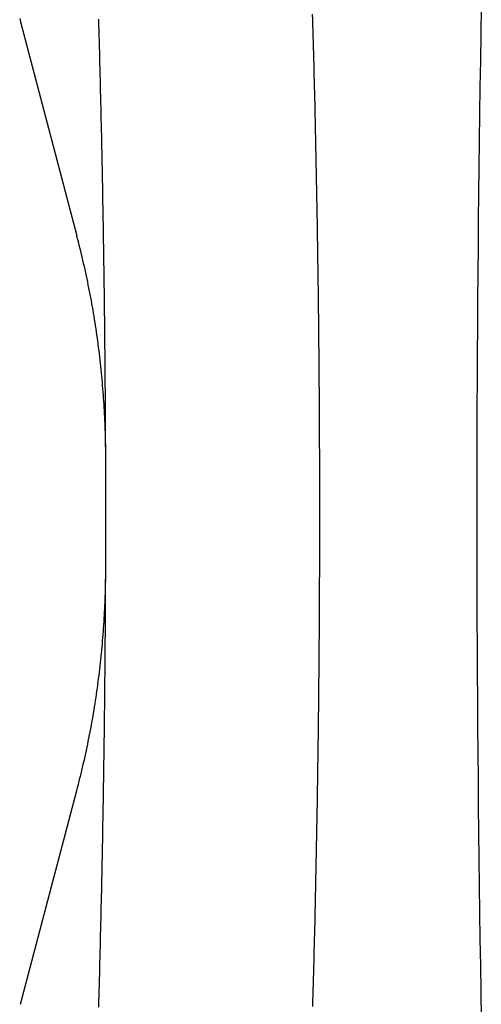
# Model space of a CAD drawing. Extents: x -424 to 186, y -4 to 301.
# Drawn here: x -260 to -257, y 64 to 71 of the extents above; entities that cross this region are included whole.
import ezdxf

# ---------------------------------------------------------------- set-up
doc = ezdxf.new("R2010")
doc.units = 0
doc.linetypes.add('PHANTOM', pattern=[63.5, 31.75, -6.35, 6.35, -6.35, 6.35, -6.35])
doc.layers.add('S4', color=7, linetype='CONTINUOUS')

msp = doc.modelspace()

# ---------------------------------------------------------------- linework, layer by layer
at = {"layer": 'S4', "color": 7, "linetype": 'PHANTOM'}
for p, q in [((-258.2026, 71.096), (-258.2038, 71.1362)), ((-256.995, 71.185), (-256.9984, 70.9942)), ((-260.3037, 71.1041), (-260.2976, 71.0811)), ((-260.2976, 71.08), (-259.8937, 69.5481)), ((-259.7358, 71.0607), (-259.7369, 71.1005)), ((-258.2015, 71.0558), (-258.2026, 71.096)), ((-259.7347, 71.021), (-259.7358, 71.0607)), ((-259.7336, 70.9812), (-259.7347, 71.021)), ((-258.2004, 71.0157), (-258.2015, 71.0558)), ((-258.1993, 70.9755), (-258.2004, 71.0157)), ((-256.9984, 70.9942), (-257.0015, 70.8034)), ((-259.7325, 70.9414), (-259.7336, 70.9812)), ((-259.7314, 70.9016), (-259.7325, 70.9414)), ((-258.1982, 70.9353), (-258.1993, 70.9755)), ((-258.1971, 70.8952), (-258.1982, 70.9353)), ((-259.7304, 70.8619), (-259.7314, 70.9016)), ((-259.7293, 70.8221), (-259.7304, 70.8619)), ((-258.196, 70.855), (-258.1971, 70.8952)), ((-258.195, 70.8148), (-258.196, 70.855)), ((-259.7283, 70.7823), (-259.7293, 70.8221)), ((-259.7273, 70.7426), (-259.7283, 70.7823)), ((-258.1939, 70.7747), (-258.195, 70.8148)), ((-257.0015, 70.8034), (-257.0045, 70.6127)), ((-259.7263, 70.7028), (-259.7273, 70.7426)), ((-258.1929, 70.7345), (-258.1939, 70.7747)), ((-258.1919, 70.6943), (-258.1929, 70.7345)), ((-259.7253, 70.663), (-259.7263, 70.7028)), ((-259.7243, 70.6232), (-259.7253, 70.663)), ((-258.1909, 70.6541), (-258.1919, 70.6943)), ((-258.1899, 70.614), (-258.1909, 70.6541)), ((-259.7233, 70.5835), (-259.7243, 70.6232)), ((-259.7224, 70.5437), (-259.7233, 70.5835)), ((-258.189, 70.5738), (-258.1899, 70.614)), ((-258.188, 70.5336), (-258.189, 70.5738)), ((-257.0045, 70.6127), (-257.0073, 70.4219)), ((-259.7214, 70.5039), (-259.7224, 70.5437)), ((-259.7205, 70.4642), (-259.7214, 70.5039)), ((-258.187, 70.4934), (-258.188, 70.5336)), ((-259.7196, 70.4244), (-259.7205, 70.4642)), ((-258.1861, 70.4533), (-258.187, 70.4934)), ((-258.1852, 70.4131), (-258.1861, 70.4533)), ((-259.7187, 70.3846), (-259.7196, 70.4244)), ((-259.7178, 70.3448), (-259.7187, 70.3846)), ((-258.1843, 70.3729), (-258.1852, 70.4131)), ((-258.1834, 70.3327), (-258.1843, 70.3729)), ((-257.0073, 70.4219), (-257.01, 70.2311)), ((-259.7169, 70.3051), (-259.7178, 70.3448)), ((-259.716, 70.2653), (-259.7169, 70.3051)), ((-258.1825, 70.2925), (-258.1834, 70.3327)), ((-258.1816, 70.2524), (-258.1825, 70.2925)), ((-259.7152, 70.2255), (-259.716, 70.2653)), ((-259.7143, 70.1857), (-259.7152, 70.2255)), ((-258.1808, 70.2122), (-258.1816, 70.2524)), ((-257.01, 70.2311), (-257.0124, 70.0403)), ((-259.7135, 70.146), (-259.7143, 70.1857)), ((-259.7127, 70.1062), (-259.7135, 70.146)), ((-258.1799, 70.172), (-258.1808, 70.2122)), ((-258.1791, 70.1318), (-258.1799, 70.172)), ((-259.7119, 70.0664), (-259.7127, 70.1062)), ((-258.1783, 70.0916), (-258.1791, 70.1318)), ((-258.1775, 70.0515), (-258.1783, 70.0916)), ((-259.7111, 70.0266), (-259.7119, 70.0664)), ((-259.7103, 69.9869), (-259.7111, 70.0266)), ((-258.1767, 70.0113), (-258.1775, 70.0515)), ((-258.1759, 69.9711), (-258.1767, 70.0113)), ((-257.0124, 70.0403), (-257.0147, 69.8495)), ((-259.7095, 69.9471), (-259.7103, 69.9869)), ((-259.7088, 69.9073), (-259.7095, 69.9471)), ((-258.1751, 69.9309), (-258.1759, 69.9711)), ((-259.708, 69.8675), (-259.7088, 69.9073)), ((-259.7073, 69.8278), (-259.708, 69.8675)), ((-258.1744, 69.8907), (-258.1751, 69.9309)), ((-258.1736, 69.8505), (-258.1744, 69.8907)), ((-259.7066, 69.788), (-259.7073, 69.8278)), ((-258.1729, 69.8104), (-258.1736, 69.8505)), ((-258.1722, 69.7702), (-258.1729, 69.8104)), ((-257.0147, 69.8495), (-257.0168, 69.6587)), ((-259.7059, 69.7482), (-259.7066, 69.788)), ((-259.7052, 69.7084), (-259.7059, 69.7482)), ((-258.1715, 69.73), (-258.1722, 69.7702)), ((-258.1708, 69.6898), (-258.1715, 69.73)), ((-259.7045, 69.6687), (-259.7052, 69.7084)), ((-259.7038, 69.6289), (-259.7045, 69.6687)), ((-258.1701, 69.6496), (-258.1708, 69.6898)), ((-257.0168, 69.6587), (-257.0187, 69.4679)), ((-259.7032, 69.5891), (-259.7038, 69.6289)), ((-259.7025, 69.5493), (-259.7032, 69.5891)), ((-258.1695, 69.6094), (-258.1701, 69.6496)), ((-258.1688, 69.5692), (-258.1695, 69.6094)), ((-259.8885, 69.5261), (-259.8943, 69.5481)), ((-259.8828, 69.5041), (-259.8885, 69.5261)), ((-259.7019, 69.5095), (-259.7025, 69.5493)), ((-258.1682, 69.5291), (-258.1688, 69.5692)), ((-258.1675, 69.4889), (-258.1682, 69.5291)), ((-259.8772, 69.4821), (-259.8828, 69.5041)), ((-259.8717, 69.4601), (-259.8772, 69.4821)), ((-259.8662, 69.438), (-259.8717, 69.4601)), ((-259.7013, 69.4698), (-259.7019, 69.5095)), ((-259.7007, 69.43), (-259.7013, 69.4698)), ((-258.1669, 69.4487), (-258.1675, 69.4889)), ((-258.1663, 69.4085), (-258.1669, 69.4487)), ((-257.0187, 69.4679), (-257.0204, 69.2771)), ((-259.8609, 69.4159), (-259.8662, 69.438)), ((-259.8556, 69.3939), (-259.8609, 69.4159)), ((-259.8504, 69.3717), (-259.8556, 69.3939)), ((-259.8452, 69.3496), (-259.8504, 69.3717)), ((-259.7001, 69.3902), (-259.7007, 69.43)), ((-259.6995, 69.3504), (-259.7001, 69.3902)), ((-258.1657, 69.3683), (-258.1663, 69.4085)), ((-259.8402, 69.3275), (-259.8452, 69.3496)), ((-259.8352, 69.3053), (-259.8402, 69.3275)), ((-259.8304, 69.2831), (-259.8352, 69.3053)), ((-259.6989, 69.3106), (-259.6995, 69.3504)), ((-259.6984, 69.2709), (-259.6989, 69.3106)), ((-258.1652, 69.3281), (-258.1657, 69.3683)), ((-258.1646, 69.2879), (-258.1652, 69.3281)), ((-259.8256, 69.2609), (-259.8304, 69.2831)), ((-259.8209, 69.2387), (-259.8256, 69.2609)), ((-259.8162, 69.2165), (-259.8209, 69.2387)), ((-259.6978, 69.2311), (-259.6984, 69.2709)), ((-259.6973, 69.1913), (-259.6978, 69.2311)), ((-258.1641, 69.2477), (-258.1646, 69.2879)), ((-258.1635, 69.2075), (-258.1641, 69.2477)), ((-257.0204, 69.2771), (-257.0219, 69.0863)), ((-259.8117, 69.1943), (-259.8162, 69.2165)), ((-259.8072, 69.172), (-259.8117, 69.1943)), ((-259.8028, 69.1497), (-259.8072, 69.172)), ((-259.6968, 69.1515), (-259.6973, 69.1913)), ((-258.163, 69.1674), (-258.1635, 69.2075)), ((-258.1625, 69.1272), (-258.163, 69.1674)), ((-259.7985, 69.1274), (-259.8028, 69.1497)), ((-259.7943, 69.1051), (-259.7985, 69.1274)), ((-259.7901, 69.0828), (-259.7943, 69.1051)), ((-259.6963, 69.1117), (-259.6968, 69.1515)), ((-259.6958, 69.072), (-259.6963, 69.1117)), ((-258.162, 69.087), (-258.1625, 69.1272)), ((-259.7861, 69.0605), (-259.7901, 69.0828)), ((-259.7821, 69.0381), (-259.7861, 69.0605)), ((-259.7782, 69.0158), (-259.7821, 69.0381)), ((-259.6953, 69.0322), (-259.6958, 69.072)), ((-259.6948, 68.9924), (-259.6953, 69.0322)), ((-258.1615, 69.0468), (-258.162, 69.087)), ((-258.161, 69.0066), (-258.1615, 69.0468)), ((-257.0219, 69.0863), (-257.0233, 68.8955)), ((-259.7744, 68.9934), (-259.7782, 69.0158)), ((-259.7706, 68.971), (-259.7744, 68.9934)), ((-259.767, 68.9486), (-259.7706, 68.971)), ((-259.7634, 68.9262), (-259.767, 68.9486)), ((-259.6944, 68.9526), (-259.6948, 68.9924)), ((-259.6939, 68.9128), (-259.6944, 68.9526)), ((-258.1606, 68.9664), (-258.161, 69.0066)), ((-258.1601, 68.9262), (-258.1606, 68.9664)), ((-259.7599, 68.9037), (-259.7634, 68.9262)), ((-259.7565, 68.8813), (-259.7599, 68.9037)), ((-259.7532, 68.8588), (-259.7565, 68.8813)), ((-259.6935, 68.873), (-259.6939, 68.9128)), ((-258.1597, 68.886), (-258.1601, 68.9262)), ((-258.1593, 68.8458), (-258.1597, 68.886)), ((-257.0233, 68.8955), (-257.0245, 68.7047)), ((-259.7499, 68.8364), (-259.7532, 68.8588)), ((-259.7467, 68.8139), (-259.7499, 68.8364)), ((-259.7437, 68.7914), (-259.7467, 68.8139)), ((-259.6931, 68.8333), (-259.6935, 68.873)), ((-259.6927, 68.7935), (-259.6931, 68.8333)), ((-258.1589, 68.8057), (-258.1593, 68.8458)), ((-258.1585, 68.7655), (-258.1589, 68.8057)), ((-259.7406, 68.7689), (-259.7437, 68.7914)), ((-259.7377, 68.7464), (-259.7406, 68.7689)), ((-259.7349, 68.7239), (-259.7377, 68.7464)), ((-259.6923, 68.7537), (-259.6927, 68.7935)), ((-259.6919, 68.7139), (-259.6923, 68.7537)), ((-258.1581, 68.7253), (-258.1585, 68.7655)), ((-259.7321, 68.7013), (-259.7349, 68.7239)), ((-259.7294, 68.6788), (-259.7321, 68.7013)), ((-259.7269, 68.6562), (-259.7294, 68.6788)), ((-259.6915, 68.6741), (-259.6919, 68.7139)), ((-259.6912, 68.6343), (-259.6915, 68.6741)), ((-258.1577, 68.6851), (-258.1581, 68.7253)), ((-258.1574, 68.6449), (-258.1577, 68.6851)), ((-257.0245, 68.7047), (-257.0255, 68.5139)), ((-259.7243, 68.6337), (-259.7269, 68.6562)), ((-259.7219, 68.6111), (-259.7243, 68.6337)), ((-259.7196, 68.5885), (-259.7219, 68.6111)), ((-259.6909, 68.5945), (-259.6912, 68.6343)), ((-259.6905, 68.5548), (-259.6909, 68.5945)), ((-258.157, 68.6047), (-258.1574, 68.6449)), ((-258.1567, 68.5645), (-258.157, 68.6047)), ((-259.7173, 68.5659), (-259.7196, 68.5885)), ((-259.7151, 68.5433), (-259.7173, 68.5659)), ((-259.713, 68.5207), (-259.7151, 68.5433)), ((-259.6902, 68.515), (-259.6905, 68.5548)), ((-258.1564, 68.5243), (-258.1567, 68.5645)), ((-258.1561, 68.4842), (-258.1564, 68.5243)), ((-259.711, 68.4981), (-259.713, 68.5207)), ((-259.709, 68.4755), (-259.711, 68.4981)), ((-259.7072, 68.4529), (-259.709, 68.4755)), ((-259.7054, 68.4302), (-259.7072, 68.4529)), ((-259.6899, 68.4752), (-259.6902, 68.515)), ((-259.6896, 68.4354), (-259.6899, 68.4752)), ((-258.1558, 68.444), (-258.1561, 68.4842)), ((-257.0255, 68.5139), (-257.0263, 68.3231)), ((-259.7037, 68.4076), (-259.7054, 68.4302)), ((-259.7021, 68.3849), (-259.7037, 68.4076)), ((-259.7005, 68.3623), (-259.7021, 68.3849)), ((-259.6893, 68.3956), (-259.6896, 68.4354)), ((-259.6891, 68.3558), (-259.6893, 68.3956)), ((-258.1555, 68.4038), (-258.1558, 68.444)), ((-258.1553, 68.3636), (-258.1555, 68.4038)), ((-259.6991, 68.3396), (-259.7005, 68.3623)), ((-259.6977, 68.317), (-259.6991, 68.3396)), ((-259.6964, 68.2943), (-259.6977, 68.317)), ((-259.6888, 68.316), (-259.6891, 68.3558)), ((-259.6886, 68.2762), (-259.6888, 68.316)), ((-258.155, 68.3234), (-258.1553, 68.3636)), ((-258.1548, 68.2832), (-258.155, 68.3234)), ((-257.0263, 68.3231), (-257.0269, 68.1323)), ((-259.6952, 68.2716), (-259.6964, 68.2943)), ((-259.6941, 68.2489), (-259.6952, 68.2716)), ((-259.6931, 68.2263), (-259.6941, 68.2489)), ((-259.6884, 68.2364), (-259.6886, 68.2762)), ((-258.1545, 68.243), (-258.1548, 68.2832)), ((-258.1543, 68.2028), (-258.1545, 68.243)), ((-259.6921, 68.2036), (-259.6931, 68.2263)), ((-259.6912, 68.1809), (-259.6921, 68.2036)), ((-259.6904, 68.1582), (-259.6912, 68.1809)), ((-259.6882, 68.1966), (-259.6884, 68.2364)), ((-259.688, 68.1569), (-259.6882, 68.1966)), ((-258.1541, 68.1626), (-258.1543, 68.2028)), ((-259.6897, 68.1355), (-259.6904, 68.1582)), ((-259.6891, 68.1128), (-259.6897, 68.1355)), ((-259.6886, 68.0901), (-259.6891, 68.1128)), ((-259.6878, 68.1171), (-259.688, 68.1569)), ((-259.6876, 68.0773), (-259.6878, 68.1171)), ((-258.1539, 68.1225), (-258.1541, 68.1626)), ((-258.1538, 68.0823), (-258.1539, 68.1225)), ((-257.0269, 68.1323), (-257.0274, 67.9415)), ((-259.6881, 68.0673), (-259.6886, 68.0901)), ((-259.6877, 68.0446), (-259.6881, 68.0673)), ((-259.6874, 68.0219), (-259.6877, 68.0446)), ((-259.6874, 68.0375), (-259.6876, 68.0773)), ((-259.6873, 67.9977), (-259.6874, 68.0375)), ((-258.1536, 68.0421), (-258.1538, 68.0823)), ((-258.1535, 68.0019), (-258.1536, 68.0421)), ((-259.6872, 67.9992), (-259.6874, 68.0219)), ((-259.6872, 67.9579), (-259.6873, 67.9977)), ((-259.6871, 67.9765), (-259.6872, 67.9992)), ((-258.1533, 67.9617), (-258.1535, 68.0019)), ((-258.1532, 67.9216), (-258.1533, 67.9617)), ((-259.687, 67.9181), (-259.6872, 67.9579)), ((-259.6869, 67.8783), (-259.687, 67.9181)), ((-258.1531, 67.8814), (-258.1532, 67.9216)), ((-257.0274, 67.9415), (-257.0276, 67.7507)), ((-259.6868, 67.8385), (-259.6869, 67.8783)), ((-259.6867, 67.7987), (-259.6868, 67.8385)), ((-258.153, 67.8412), (-258.1531, 67.8814)), ((-258.1529, 67.801), (-258.153, 67.8412)), ((-259.6867, 67.7589), (-259.6867, 67.7987)), ((-259.6866, 67.7191), (-259.6867, 67.7589)), ((-258.1528, 67.7608), (-258.1529, 67.801)), ((-258.1528, 67.7206), (-258.1528, 67.7608)), ((-257.0276, 67.7507), (-257.0277, 67.5599)), ((-259.6866, 67.6793), (-259.6866, 67.7191)), ((-259.6865, 67.6395), (-259.6866, 67.6793)), ((-258.1527, 67.6805), (-258.1528, 67.7206)), ((-258.1527, 67.6403), (-258.1527, 67.6805)), ((-259.6865, 67.5997), (-259.6865, 67.6395)), ((-258.1527, 67.6001), (-258.1527, 67.6403)), ((-259.6865, 67.5599), (-259.6865, 67.5997)), ((-259.6865, 67.5201), (-259.6865, 67.5599)), ((-258.1527, 67.5599), (-258.1527, 67.6001)), ((-258.1527, 67.5197), (-258.1527, 67.5599)), ((-257.0277, 67.5599), (-257.0276, 67.3691)), ((-259.6866, 67.4405), (-259.6865, 67.4803)), ((-259.6865, 67.4803), (-259.6865, 67.5201)), ((-258.1527, 67.4795), (-258.1527, 67.5197)), ((-258.1527, 67.4394), (-258.1527, 67.4795)), ((-259.6867, 67.3609), (-259.6866, 67.4007)), ((-259.6866, 67.4007), (-259.6866, 67.4405)), ((-258.1528, 67.3992), (-258.1527, 67.4394)), ((-258.1528, 67.359), (-258.1528, 67.3992)), ((-259.6867, 67.3211), (-259.6867, 67.3609)), ((-258.1529, 67.3188), (-258.1528, 67.359)), ((-257.0276, 67.3691), (-257.0274, 67.1783)), ((-259.6869, 67.2415), (-259.6868, 67.2813)), ((-259.6868, 67.2813), (-259.6867, 67.3211)), ((-258.1531, 67.2384), (-258.153, 67.2786)), ((-258.153, 67.2786), (-258.1529, 67.3188)), ((-259.6872, 67.1619), (-259.687, 67.2017)), ((-259.687, 67.2017), (-259.6869, 67.2415)), ((-258.1533, 67.1581), (-258.1532, 67.1983)), ((-258.1532, 67.1983), (-258.1531, 67.2384)), ((-259.6874, 67.0823), (-259.6873, 67.1221)), ((-259.6874, 67.0989), (-259.6872, 67.1217)), ((-259.6873, 67.1221), (-259.6872, 67.1619)), ((-259.6872, 67.1217), (-259.6871, 67.1444)), ((-258.1536, 67.0777), (-258.1535, 67.1179)), ((-258.1535, 67.1179), (-258.1533, 67.1581)), ((-257.0274, 67.1783), (-257.0269, 66.9875)), ((-259.6886, 67.0307), (-259.6881, 67.0534)), ((-259.6881, 67.0534), (-259.6877, 67.0762)), ((-259.6878, 67.0028), (-259.6876, 67.0426)), ((-259.6877, 67.0762), (-259.6874, 67.0989)), ((-259.6876, 67.0426), (-259.6874, 67.0823)), ((-258.1538, 67.0375), (-258.1536, 67.0777)), ((-259.6904, 66.9624), (-259.6897, 66.9852)), ((-259.6897, 66.9852), (-259.6891, 67.0079)), ((-259.6891, 67.0079), (-259.6886, 67.0307)), ((-259.688, 66.963), (-259.6878, 67.0028)), ((-258.1541, 66.9572), (-258.1539, 66.9973)), ((-258.1539, 66.9973), (-258.1538, 67.0375)), ((-257.0269, 66.9875), (-257.0263, 66.7967)), ((-259.6931, 66.8942), (-259.6921, 66.9169)), ((-259.6921, 66.9169), (-259.6912, 66.9397)), ((-259.6912, 66.9397), (-259.6904, 66.9624)), ((-259.6884, 66.8834), (-259.6882, 66.9232)), ((-259.6882, 66.9232), (-259.688, 66.963)), ((-258.1545, 66.8768), (-258.1543, 66.917)), ((-258.1543, 66.917), (-258.1541, 66.9572)), ((-259.6964, 66.8261), (-259.6952, 66.8488)), ((-259.6952, 66.8488), (-259.6941, 66.8715)), ((-259.6941, 66.8715), (-259.6931, 66.8942)), ((-259.6888, 66.8038), (-259.6886, 66.8436)), ((-259.6886, 66.8436), (-259.6884, 66.8834)), ((-258.155, 66.7964), (-258.1548, 66.8366)), ((-258.1548, 66.8366), (-258.1545, 66.8768)), ((-259.7005, 66.758), (-259.6991, 66.7807)), ((-259.6991, 66.7807), (-259.6977, 66.8034)), ((-259.6977, 66.8034), (-259.6964, 66.8261)), ((-259.6893, 66.7242), (-259.6891, 66.764)), ((-259.6891, 66.764), (-259.6888, 66.8038)), ((-258.1553, 66.7562), (-258.155, 66.7964)), ((-257.0263, 66.7967), (-257.0255, 66.6059)), ((-259.7072, 66.6673), (-259.7054, 66.69)), ((-259.7054, 66.69), (-259.7037, 66.7127)), ((-259.7037, 66.7127), (-259.7021, 66.7353)), ((-259.7021, 66.7353), (-259.7005, 66.758)), ((-259.6896, 66.6844), (-259.6893, 66.7242)), ((-258.1558, 66.6758), (-258.1555, 66.716)), ((-258.1555, 66.716), (-258.1553, 66.7562)), ((-259.713, 66.5994), (-259.711, 66.622)), ((-259.711, 66.622), (-259.709, 66.6447)), ((-259.709, 66.6447), (-259.7072, 66.6673)), ((-259.6902, 66.6049), (-259.6899, 66.6446)), ((-259.6899, 66.6446), (-259.6896, 66.6844)), ((-258.1564, 66.5955), (-258.1561, 66.6356)), ((-258.1561, 66.6356), (-258.1558, 66.6758)), ((-259.7196, 66.5316), (-259.7173, 66.5542)), ((-259.7173, 66.5542), (-259.7151, 66.5768)), ((-259.7151, 66.5768), (-259.713, 66.5994)), ((-259.6909, 66.5253), (-259.6905, 66.5651)), ((-259.6905, 66.5651), (-259.6902, 66.6049)), ((-258.157, 66.5151), (-258.1567, 66.5553)), ((-258.1567, 66.5553), (-258.1564, 66.5955)), ((-257.0255, 66.6059), (-257.0245, 66.4151)), ((-259.7269, 66.4638), (-259.7243, 66.4864)), ((-259.7243, 66.4864), (-259.7219, 66.509)), ((-259.7219, 66.509), (-259.7196, 66.5316)), ((-259.6915, 66.4457), (-259.6912, 66.4855)), ((-259.6912, 66.4855), (-259.6909, 66.5253)), ((-258.1574, 66.4749), (-258.157, 66.5151)), ((-259.7349, 66.3961), (-259.7321, 66.4187)), ((-259.7321, 66.4187), (-259.7294, 66.4412)), ((-259.7294, 66.4412), (-259.7269, 66.4638)), ((-259.6923, 66.3661), (-259.6919, 66.4059)), ((-259.6919, 66.4059), (-259.6915, 66.4457)), ((-258.1581, 66.3945), (-258.1577, 66.4347)), ((-258.1577, 66.4347), (-258.1574, 66.4749)), ((-257.0245, 66.4151), (-257.0233, 66.2243)), ((-259.7437, 66.3286), (-259.7406, 66.3511)), ((-259.7406, 66.3511), (-259.7377, 66.3736)), ((-259.7377, 66.3736), (-259.7349, 66.3961)), ((-259.6927, 66.3263), (-259.6923, 66.3661)), ((-258.1589, 66.3141), (-258.1585, 66.3543)), ((-258.1585, 66.3543), (-258.1581, 66.3945)), ((-259.7532, 66.2611), (-259.7499, 66.2836)), ((-259.7499, 66.2836), (-259.7467, 66.3061)), ((-259.7467, 66.3061), (-259.7437, 66.3286)), ((-259.6935, 66.2468), (-259.6931, 66.2866)), ((-259.6931, 66.2866), (-259.6927, 66.3263)), ((-258.1597, 66.2337), (-258.1593, 66.2739)), ((-258.1593, 66.2739), (-258.1589, 66.3141)), ((-259.7634, 66.1937), (-259.7599, 66.2162)), ((-259.7599, 66.2162), (-259.7565, 66.2386)), ((-259.7565, 66.2386), (-259.7532, 66.2611)), ((-259.6944, 66.1672), (-259.6939, 66.207)), ((-259.6939, 66.207), (-259.6935, 66.2468)), ((-258.1601, 66.1936), (-258.1597, 66.2337)), ((-257.0233, 66.2243), (-257.0219, 66.0335)), ((-259.7782, 66.1041), (-259.7744, 66.1265)), ((-259.7744, 66.1265), (-259.7706, 66.1489)), ((-259.7706, 66.1489), (-259.767, 66.1713)), ((-259.767, 66.1713), (-259.7634, 66.1937)), ((-259.6953, 66.0876), (-259.6948, 66.1274)), ((-259.6948, 66.1274), (-259.6944, 66.1672)), ((-258.161, 66.1132), (-258.1606, 66.1534)), ((-258.1606, 66.1534), (-258.1601, 66.1936)), ((-259.7901, 66.0371), (-259.7861, 66.0594)), ((-259.7861, 66.0594), (-259.7821, 66.0817)), ((-259.7821, 66.0817), (-259.7782, 66.1041)), ((-259.6958, 66.0479), (-259.6953, 66.0876)), ((-258.162, 66.0328), (-258.1615, 66.073)), ((-258.1615, 66.073), (-258.161, 66.1132)), ((-259.8028, 65.9701), (-259.7985, 65.9924)), ((-259.7985, 65.9924), (-259.7943, 66.0147)), ((-259.7943, 66.0147), (-259.7901, 66.0371)), ((-259.6968, 65.9683), (-259.6963, 66.0081)), ((-259.6963, 66.0081), (-259.6958, 66.0479)), ((-258.163, 65.9524), (-258.1625, 65.9926)), ((-258.1625, 65.9926), (-258.162, 66.0328)), ((-257.0219, 66.0335), (-257.0204, 65.8427)), ((-259.8162, 65.9033), (-259.8117, 65.9256)), ((-259.8117, 65.9256), (-259.8072, 65.9478)), ((-259.8072, 65.9478), (-259.8028, 65.9701)), ((-259.6978, 65.8887), (-259.6973, 65.9285)), ((-259.6973, 65.9285), (-259.6968, 65.9683)), ((-258.1641, 65.872), (-258.1635, 65.9122)), ((-258.1635, 65.9122), (-258.163, 65.9524)), ((-259.8304, 65.8367), (-259.8256, 65.8589)), ((-259.8256, 65.8589), (-259.8209, 65.8811)), ((-259.8209, 65.8811), (-259.8162, 65.9033)), ((-259.6989, 65.8092), (-259.6984, 65.849)), ((-259.6984, 65.849), (-259.6978, 65.8887)), ((-258.1646, 65.8318), (-258.1641, 65.872)), ((-257.0204, 65.8427), (-257.0187, 65.6519)), ((-259.8452, 65.7702), (-259.8402, 65.7924)), ((-259.8402, 65.7924), (-259.8352, 65.8145)), ((-259.8352, 65.8145), (-259.8304, 65.8367)), ((-259.6995, 65.7694), (-259.6989, 65.8092)), ((-258.1657, 65.7514), (-258.1652, 65.7916)), ((-258.1652, 65.7916), (-258.1646, 65.8318)), ((-259.8662, 65.6818), (-259.8609, 65.7039)), ((-259.8609, 65.7039), (-259.8556, 65.726)), ((-259.8556, 65.726), (-259.8504, 65.7481)), ((-259.8504, 65.7481), (-259.8452, 65.7702)), ((-259.7007, 65.6898), (-259.7001, 65.7296)), ((-259.7001, 65.7296), (-259.6995, 65.7694)), ((-258.1669, 65.671), (-258.1663, 65.7112)), ((-258.1663, 65.7112), (-258.1657, 65.7514)), ((-259.8828, 65.6157), (-259.8772, 65.6377)), ((-259.8772, 65.6377), (-259.8717, 65.6598)), ((-259.8717, 65.6598), (-259.8662, 65.6818)), ((-259.7019, 65.6103), (-259.7013, 65.6501)), ((-259.7013, 65.6501), (-259.7007, 65.6898)), ((-258.1682, 65.5906), (-258.1675, 65.6308)), ((-258.1675, 65.6308), (-258.1669, 65.671)), ((-257.0187, 65.6519), (-257.0168, 65.4611)), ((-260.2976, 64.0399), (-259.8937, 65.5706)), ((-259.8943, 65.5718), (-259.8885, 65.5937)), ((-259.8885, 65.5937), (-259.8828, 65.6157)), ((-259.7032, 65.5307), (-259.7025, 65.5705)), ((-259.7025, 65.5705), (-259.7019, 65.6103)), ((-258.1688, 65.5505), (-258.1682, 65.5906)), ((-259.7045, 65.4512), (-259.7038, 65.4909)), ((-259.7038, 65.4909), (-259.7032, 65.5307)), ((-258.1701, 65.4701), (-258.1695, 65.5103)), ((-258.1695, 65.5103), (-258.1688, 65.5505)), ((-259.7052, 65.4114), (-259.7045, 65.4512)), ((-258.1715, 65.3897), (-258.1708, 65.4299)), ((-258.1708, 65.4299), (-258.1701, 65.4701)), ((-257.0168, 65.4611), (-257.0147, 65.2703)), ((-259.7066, 65.3318), (-259.7059, 65.3716)), ((-259.7059, 65.3716), (-259.7052, 65.4114)), ((-258.1729, 65.3093), (-258.1722, 65.3495)), ((-258.1722, 65.3495), (-258.1715, 65.3897)), ((-259.708, 65.2523), (-259.7073, 65.2921)), ((-259.7073, 65.2921), (-259.7066, 65.3318)), ((-258.1736, 65.2691), (-258.1729, 65.3093)), ((-259.7095, 65.1727), (-259.7088, 65.2125)), ((-259.7088, 65.2125), (-259.708, 65.2523)), ((-258.1751, 65.1887), (-258.1744, 65.2289)), ((-258.1744, 65.2289), (-258.1736, 65.2691)), ((-257.0147, 65.2703), (-257.0124, 65.0795)), ((-259.7103, 65.133), (-259.7095, 65.1727)), ((-258.1767, 65.1083), (-258.1759, 65.1485)), ((-258.1759, 65.1485), (-258.1751, 65.1887)), ((-259.7119, 65.0534), (-259.7111, 65.0932)), ((-259.7111, 65.0932), (-259.7103, 65.133)), ((-258.1783, 65.0279), (-258.1775, 65.0681)), ((-258.1775, 65.0681), (-258.1767, 65.1083)), ((-257.0124, 65.0795), (-257.01, 64.8887)), ((-259.7135, 64.9739), (-259.7127, 65.0136)), ((-259.7127, 65.0136), (-259.7119, 65.0534)), ((-258.1791, 64.9877), (-258.1783, 65.0279)), ((-259.7152, 64.8943), (-259.7143, 64.9341)), ((-259.7143, 64.9341), (-259.7135, 64.9739)), ((-258.1808, 64.9073), (-258.1799, 64.9475)), ((-258.1799, 64.9475), (-258.1791, 64.9877)), ((-259.7169, 64.8148), (-259.716, 64.8545)), ((-259.716, 64.8545), (-259.7152, 64.8943)), ((-258.1825, 64.827), (-258.1816, 64.8672)), ((-258.1816, 64.8672), (-258.1808, 64.9073)), ((-257.01, 64.8887), (-257.0073, 64.6979)), ((-259.7178, 64.775), (-259.7169, 64.8148)), ((-258.1843, 64.7466), (-258.1834, 64.7868)), ((-258.1834, 64.7868), (-258.1825, 64.827)), ((-259.7196, 64.6954), (-259.7187, 64.7352)), ((-259.7187, 64.7352), (-259.7178, 64.775)), ((-258.1852, 64.7064), (-258.1843, 64.7466)), ((-259.7214, 64.6159), (-259.7205, 64.6557)), ((-259.7205, 64.6557), (-259.7196, 64.6954)), ((-258.187, 64.626), (-258.1861, 64.6662)), ((-258.1861, 64.6662), (-258.1852, 64.7064)), ((-257.0073, 64.6979), (-257.0045, 64.5072)), ((-259.7233, 64.5364), (-259.7224, 64.5761)), ((-259.7224, 64.5761), (-259.7214, 64.6159)), ((-258.189, 64.5456), (-258.188, 64.5858)), ((-258.188, 64.5858), (-258.187, 64.626)), ((-259.7243, 64.4966), (-259.7233, 64.5364)), ((-258.1909, 64.4652), (-258.1899, 64.5054)), ((-258.1899, 64.5054), (-258.189, 64.5456)), ((-257.0045, 64.5072), (-257.0015, 64.3164)), ((-259.7263, 64.417), (-259.7253, 64.4568)), ((-259.7253, 64.4568), (-259.7243, 64.4966)), ((-258.1919, 64.425), (-258.1909, 64.4652)), ((-259.7283, 64.3375), (-259.7273, 64.3773)), ((-259.7273, 64.3773), (-259.7263, 64.417)), ((-258.1939, 64.3447), (-258.1929, 64.3849)), ((-258.1929, 64.3849), (-258.1919, 64.425)), ((-259.7304, 64.2579), (-259.7293, 64.2977)), ((-259.7293, 64.2977), (-259.7283, 64.3375)), ((-258.196, 64.2643), (-258.195, 64.3045)), ((-258.195, 64.3045), (-258.1939, 64.3447)), ((-257.0015, 64.3164), (-256.9984, 64.1256)), ((-259.7325, 64.1784), (-259.7314, 64.2182)), ((-259.7314, 64.2182), (-259.7304, 64.2579)), ((-258.1982, 64.1839), (-258.1971, 64.2241)), ((-258.1971, 64.2241), (-258.196, 64.2643)), ((-259.7336, 64.1386), (-259.7325, 64.1784)), ((-258.1993, 64.1437), (-258.1982, 64.1839)), ((-259.7358, 64.0591), (-259.7347, 64.0989)), ((-259.7347, 64.0989), (-259.7336, 64.1386)), ((-258.2015, 64.0633), (-258.2004, 64.1035)), ((-258.2004, 64.1035), (-258.1993, 64.1437)), ((-256.9984, 64.1256), (-256.995, 63.9349)), ((-259.7369, 64.0193), (-259.7358, 64.0591)), ((-258.2026, 64.0232), (-258.2015, 64.0633))]:
    msp.add_line(p, q, dxfattribs=at)
at = {"layer": 'S4', "color": 7, "linetype": 'Continuous'}
for centre, start, end in [((-260.2976, 71.0811), 194.684, 14.684), ((-260.2976, 71.08), 14.77095, 194.77095), ((-259.8943, 69.5481), 14.71111, 194.71111), ((-259.8937, 69.5481), 194.77095, 14.77095), ((-259.6871, 67.9765), 180.34203, 0.34203), ((-259.6865, 67.5599), 359.99072, 179.99072), ((-259.6865, 67.5599), 180.00928, 0.00928), ((-258.1527, 67.5599), 180.00919, 0.00919), ((-258.1527, 67.5599), 359.9908, 179.9908), ((-257.0277, 67.5599), 0.02722, 180.02722), ((-257.0277, 67.5599), 179.97278, 359.97278), ((-259.6871, 67.1444), 359.6587, 179.6587), ((-259.8943, 65.5718), 165.28889, 345.28889), ((-259.8937, 65.5706), 345.21888, 165.21888), ((-260.2976, 64.0399), 165.21888, 345.21888)]:
    msp.add_arc(centre, 0.0000221, start, end, dxfattribs=at)

doc.saveas('drawing.dxf')
